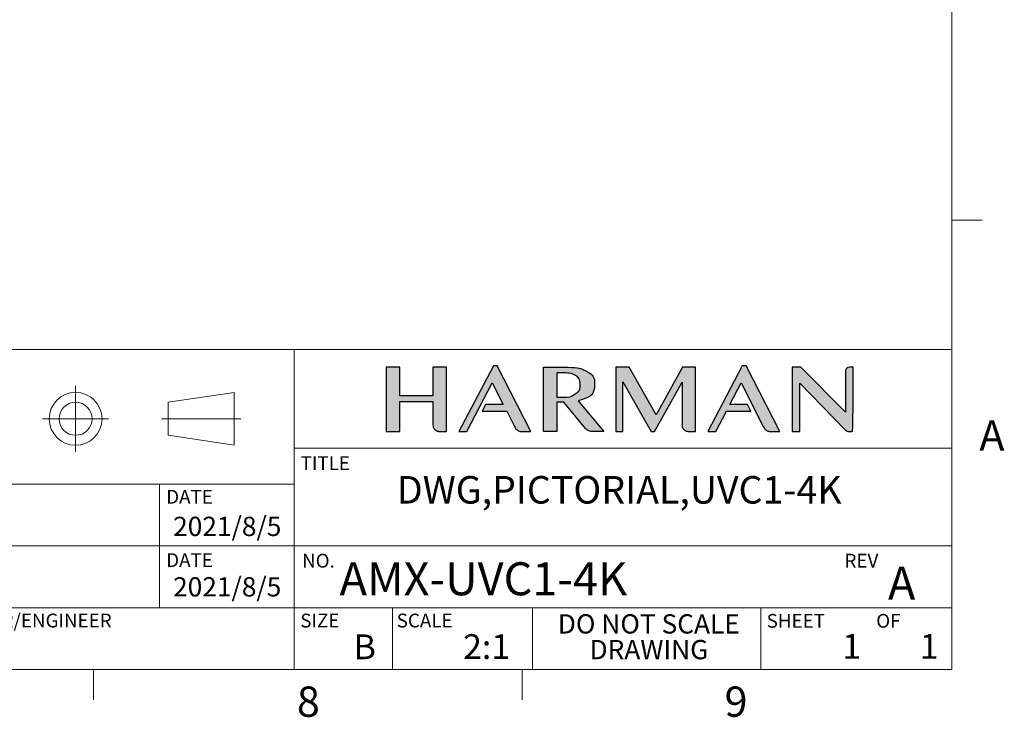
# Model space of a CAD drawing. Units: inches. Extents: x 0.1 to 8.4, y 0.11 to 5.4.
# Drawn here: x 6.54 to 8.4, y 0.11 to 1.43 of the extents above; entities that cross this region are included whole.
import ezdxf

# ---------------------------------------------------------------- set-up
doc = ezdxf.new("R2010")
doc.units = ezdxf.units.IN
doc.header["$LTSCALE"] = 0.5
doc.header["$MEASUREMENT"] = 0
doc.linetypes.add('CENTERX2', pattern=[0.8, 0.5, -0.1, 0.1, -0.1])
doc.layers.add('LAYER_1', color=179, linetype='Continuous')
doc.styles.add('SLDTEXTSTYLE0', font='TXT', dxfattribs={"width": 0.605})
doc.styles.add('SLDTEXTSTYLE1', font='TXT', dxfattribs={"width": 0.491336})
doc.styles.add('SLDTEXTSTYLE2', font='TXT', dxfattribs={"width": 0.483466})

# ---------------------------------------------------------------- blocks, each defined once
blk = doc.blocks.new('Block10')
at = {"layer": 'LAYER_1'}
h = blk.add_hatch(color=179, dxfattribs=at)
edge = h.paths.add_edge_path(flags=0)
edge.add_line((0.1135, 0.1217), (0.0881, 0.1217))
edge.add_line((0.0881, 0.1217), (0.0881, 0.0677))
edge.add_line((0.0881, 0.0677), (0.0254, 0.0677))
edge.add_line((0.0254, 0.0677), (0.0254, 0.1217))
edge.add_line((0.0254, 0.1217), (0, 0.1217))
edge.add_line((0, 0.1217), (0, 0.0001))
edge.add_line((0, 0.0001), (0.0254, 0.0001))
edge.add_line((0.0254, 0.0001), (0.0254, 0.0568))
edge.add_line((0.0254, 0.0568), (0.0881, 0.0568))
edge.add_line((0.0881, 0.0568), (0.0881, 0.0132))
edge.add_spline(control_points=[(0.0881, 0.0132), (0.0881, 0.0105), (0.0886, 0.0082), (0.0897, 0.0065), (0.0908, 0.0048), (0.0921, 0.0034), (0.0937, 0.0025), (0.0953, 0.0016), (0.097, 0.0009), (0.0989, 0.0006), (0.1007, 0.0003), (0.1023, 0.0001), (0.1038, 0.0001), (0.1047, 0.0001), (0.1135, 0.0001)], knot_values=[0, 0, 0, 0, 1, 2, 3, 4, 5, 6, 7, 8, 9, 10, 11, 12, 12, 12, 12], weights=[1, 1, 1, 1, 1, 1, 1, 1, 1, 1, 1, 1, 1, 1, 1], degree=3, periodic=0)
edge.add_line((0.1135, 0.0001), (0.1135, 0.1217))
h = blk.add_hatch(color=179, dxfattribs=at)
edge = h.paths.add_edge_path(flags=0)
edge.add_line((0.2734, 0.0001), (0.2098, 0.1244))
edge.add_line((0.2098, 0.1244), (0.2024, 0.1244))
edge.add_line((0.2024, 0.1244), (0.1373, 0.0002))
edge.add_line((0.1373, 0.0002), (0.1521, 0.0002))
edge.add_line((0.1521, 0.0002), (0.2003, 0.0921))
edge.add_line((0.2003, 0.0921), (0.2211, 0.0512))
edge.add_line((0.2211, 0.0512), (0.1877, 0.0512))
edge.add_line((0.1877, 0.0512), (0.1812, 0.0388))
edge.add_line((0.1812, 0.0388), (0.2275, 0.0388))
edge.add_line((0.2275, 0.0388), (0.2421, 0.0098))
edge.add_spline(control_points=[(0.2421, 0.0098), (0.2438, 0.0064), (0.2459, 0.0039), (0.2483, 0.0024), (0.2507, 0.0008), (0.2539, 0.0001), (0.2578, 0.0001)], knot_values=[0, 0, 0, 0, 1, 2, 3, 4, 4, 4, 4], weights=[1, 1, 1, 1, 1, 1, 1], degree=3, periodic=0)
edge.add_line((0.2578, 0.0001), (0.2734, 0.0001))
h = blk.add_hatch(color=179, dxfattribs=at)
edge = h.paths.add_edge_path(flags=0)
edge.add_spline(control_points=[(0.3919, 0.0002), (0.3878, 0.0001), (0.383, 0.0017), (0.3783, 0.0034), (0.3731, 0.0099)], knot_values=[0, 0, 0, 0, 1, 2, 2, 2, 2], weights=[1, 1, 1, 1, 1], degree=3, periodic=0)
edge.add_line((0.3731, 0.0099), (0.3357, 0.0557))
edge.add_line((0.3357, 0.0557), (0.3226, 0.0557))
edge.add_line((0.3226, 0.0557), (0.3226, 0.0002))
edge.add_line((0.3226, 0.0002), (0.2973, 0.0002))
edge.add_line((0.2973, 0.0002), (0.2973, 0.1217))
edge.add_line((0.2973, 0.1217), (0.3439, 0.1217))
edge.add_spline(control_points=[(0.3439, 0.1217), (0.3631, 0.122), (0.3757, 0.1157), (0.3883, 0.1094), (0.3936, 0.1006), (0.3936, 0.0893), (0.3936, 0.0781), (0.3869, 0.0648), (0.3628, 0.0582)], knot_values=[0, 0, 0, 0, 1, 2, 3, 4, 5, 6, 6, 6, 6], weights=[1, 1, 1, 1, 1, 1, 1, 1, 1], degree=3, periodic=0)
edge.add_line((0.3628, 0.0582), (0.4113, 0.0002))
edge.add_line((0.4113, 0.0002), (0.3919, 0.0002))
edge = h.paths.add_edge_path(flags=0)
edge.add_spline(control_points=[(0.3343, 0.065), (0.346, 0.0648), (0.3536, 0.0692), (0.3611, 0.0735), (0.3665, 0.0795), (0.3665, 0.0886), (0.3665, 0.0976), (0.3607, 0.1056), (0.3525, 0.1087)], knot_values=[0, 0, 0, 0, 1, 2, 3, 4, 5, 6, 6, 6, 6], weights=[1, 1, 1, 1, 1, 1, 1, 1, 1], degree=3, periodic=0)
edge.add_spline(control_points=[(0.3525, 0.1087), (0.3479, 0.111), (0.3395, 0.111), (0.3312, 0.111), (0.3226, 0.111)], knot_values=[0, 0, 0, 0, 1, 2, 2, 2, 2], weights=[1, 1, 1, 1, 1], degree=3, periodic=0)
edge.add_line((0.3226, 0.111), (0.3226, 0.065))
edge.add_line((0.3226, 0.065), (0.3343, 0.065))
h = blk.add_hatch(color=179, dxfattribs=at)
edge = h.paths.add_edge_path(flags=0)
edge.add_line((0.5747, 0.0001), (0.5844, 0.0001))
edge.add_line((0.5844, 0.0001), (0.5844, 0.1217))
edge.add_line((0.5844, 0.1217), (0.5596, 0.1217))
edge.add_line((0.5596, 0.1217), (0.5099, 0.0317))
edge.add_line((0.5099, 0.0317), (0.4592, 0.1217))
edge.add_line((0.4592, 0.1217), (0.4341, 0.1217))
edge.add_line((0.4341, 0.1217), (0.4341, 0.0001))
edge.add_line((0.4341, 0.0001), (0.447, 0.0001))
edge.add_line((0.447, 0.0001), (0.447, 0.0944))
edge.add_line((0.447, 0.0944), (0.5004, 0.0001))
edge.add_line((0.5004, 0.0001), (0.507, 0.0001))
edge.add_line((0.507, 0.0001), (0.559, 0.0937))
edge.add_line((0.559, 0.0937), (0.559, 0.0132))
edge.add_spline(control_points=[(0.559, 0.0132), (0.559, 0.0105), (0.5595, 0.0082), (0.5606, 0.0065), (0.5617, 0.0048), (0.563, 0.0035), (0.5646, 0.0025), (0.5662, 0.0016), (0.568, 0.0009), (0.5698, 0.0006), (0.5716, 0.0003), (0.5732, 0.0001), (0.5747, 0.0001)], knot_values=[0, 0, 0, 0, 1, 2, 3, 4, 5, 6, 7, 8, 9, 10, 10, 10, 10], weights=[1, 1, 1, 1, 1, 1, 1, 1, 1, 1, 1, 1, 1], degree=3, periodic=0)
h = blk.add_hatch(color=179, dxfattribs=at)
edge = h.paths.add_edge_path(flags=0)
edge.add_line((0.7282, 0.0002), (0.7437, 0.0002))
edge.add_line((0.7437, 0.0002), (0.6802, 0.1244))
edge.add_line((0.6802, 0.1244), (0.6728, 0.1244))
edge.add_line((0.6728, 0.1244), (0.6077, 0.0001))
edge.add_line((0.6077, 0.0001), (0.6226, 0.0001))
edge.add_line((0.6226, 0.0001), (0.6428, 0.0388))
edge.add_line((0.6428, 0.0388), (0.6889, 0.0388))
edge.add_line((0.6889, 0.0388), (0.6825, 0.0512))
edge.add_line((0.6825, 0.0512), (0.6493, 0.0512))
edge.add_line((0.6493, 0.0512), (0.6706, 0.0921))
edge.add_line((0.6706, 0.0921), (0.7126, 0.0098))
edge.add_spline(control_points=[(0.7126, 0.0098), (0.7142, 0.0064), (0.7163, 0.004), (0.7187, 0.0024), (0.7211, 0.0009), (0.7243, 0.0002), (0.7282, 0.0002)], knot_values=[0, 0, 0, 0, 1, 2, 3, 4, 4, 4, 4], weights=[1, 1, 1, 1, 1, 1, 1], degree=3, periodic=0)
h = blk.add_hatch(color=179, dxfattribs=at)
edge = h.paths.add_edge_path(flags=0)
edge.add_spline(control_points=[(0.8758, 0.1217), (0.8725, 0.1214), (0.8717, 0.121), (0.8709, 0.1206), (0.8682, 0.1176), (0.8679, 0.1164), (0.8679, 0.1151)], knot_values=[0, 0, 0, 0, 1, 2, 3, 4, 4, 4, 4], weights=[1, 1, 1, 1, 1, 1, 1], degree=3, periodic=0)
edge.add_line((0.8679, 0.1151), (0.8679, 0.0367))
edge.add_line((0.8679, 0.0367), (0.7834, 0.1217))
edge.add_line((0.7834, 0.1217), (0.7671, 0.1217))
edge.add_line((0.7671, 0.1217), (0.7671, 0.0002))
edge.add_line((0.7671, 0.0002), (0.7819, 0.0002))
edge.add_line((0.7819, 0.0002), (0.7819, 0.0918))
edge.add_line((0.7819, 0.0918), (0.8677, 0.0032))
edge.add_spline(control_points=[(0.8677, 0.0032), (0.8712, -0.0001), (0.876, 0.0001), (0.8807, 0.0001), (0.8825, 0.0001), (0.8825, 0.1217)], knot_values=[0, 0, 0, 0, 1, 2, 3, 3, 3, 3], weights=[1, 1, 1, 1, 1, 1], degree=3, periodic=0)
edge.add_line((0.8825, 0.1217), (0.8758, 0.1217))
for p, q in [((0.0254, 0.1217), (0, 0.1217)), ((0, 0.1217), (0, 0.0001)), ((0.0254, 0.0677), (0.0254, 0.1217)), ((0.0881, 0.1217), (0.0881, 0.0677)), ((0.1135, 0.1217), (0.0881, 0.1217)), ((0.1135, 0.0001), (0.1135, 0.1217)), ((0.2024, 0.1244), (0.1373, 0.0002)), ((0.2098, 0.1244), (0.2024, 0.1244)), ((0.2734, 0.0001), (0.2098, 0.1244)), ((0.2973, 0.0002), (0.2973, 0.1217)), ((0.2973, 0.1217), (0.3439, 0.1217)), ((0.4592, 0.1217), (0.4341, 0.1217)), ((0.4341, 0.1217), (0.4341, 0.0001)), ((0.5099, 0.0317), (0.4592, 0.1217)), ((0.5596, 0.1217), (0.5099, 0.0317)), ((0.5844, 0.1217), (0.5596, 0.1217)), ((0.5844, 0.0001), (0.5844, 0.1217)), ((0.6728, 0.1244), (0.6077, 0.0001)), ((0.6802, 0.1244), (0.6728, 0.1244)), ((0.7437, 0.0002), (0.6802, 0.1244)), ((0.7834, 0.1217), (0.7671, 0.1217)), ((0.7671, 0.1217), (0.7671, 0.0002)), ((0.8679, 0.0367), (0.7834, 0.1217)), ((0.8679, 0.1151), (0.8679, 0.0367)), ((0.8825, 0.1217), (0.8758, 0.1217)), ((0.3226, 0.111), (0.3226, 0.065)), ((0.447, 0.0001), (0.447, 0.0944)), ((0.447, 0.0944), (0.5004, 0.0001)), ((0.507, 0.0001), (0.559, 0.0937)), ((0.559, 0.0937), (0.559, 0.0132)), ((0.1521, 0.0002), (0.2003, 0.0921)), ((0.2003, 0.0921), (0.2211, 0.0512)), ((0.6493, 0.0512), (0.6706, 0.0921)), ((0.6706, 0.0921), (0.7126, 0.0098)), ((0.7819, 0.0002), (0.7819, 0.0918)), ((0.7819, 0.0918), (0.8677, 0.0032)), ((0.0881, 0.0677), (0.0254, 0.0677)), ((0.0254, 0.0001), (0.0254, 0.0568)), ((0.0254, 0.0568), (0.0881, 0.0568)), ((0.0881, 0.0568), (0.0881, 0.0132)), ((0.3226, 0.065), (0.3343, 0.065)), ((0.3628, 0.0582), (0.4113, 0.0002)), ((0.1877, 0.0512), (0.1812, 0.0388)), ((0.1812, 0.0388), (0.2275, 0.0388)), ((0.2211, 0.0512), (0.1877, 0.0512)), ((0.2275, 0.0388), (0.2421, 0.0098)), ((0.3357, 0.0557), (0.3226, 0.0557)), ((0.3226, 0.0557), (0.3226, 0.0002)), ((0.3731, 0.0099), (0.3357, 0.0557)), ((0.6226, 0.0001), (0.6428, 0.0388)), ((0.6428, 0.0388), (0.6889, 0.0388)), ((0.6825, 0.0512), (0.6493, 0.0512)), ((0.6889, 0.0388), (0.6825, 0.0512)), ((0, 0.0001), (0.0254, 0.0001)), ((0.1373, 0.0002), (0.1521, 0.0002)), ((0.2578, 0.0001), (0.2734, 0.0001)), ((0.3226, 0.0002), (0.2973, 0.0002)), ((0.4113, 0.0002), (0.3919, 0.0002)), ((0.4341, 0.0001), (0.447, 0.0001)), ((0.5004, 0.0001), (0.507, 0.0001)), ((0.5747, 0.0001), (0.5844, 0.0001)), ((0.6077, 0.0001), (0.6226, 0.0001)), ((0.7282, 0.0002), (0.7437, 0.0002)), ((0.7671, 0.0002), (0.7819, 0.0002))]:
    blk.add_line(p, q, dxfattribs=at)
for points in [[(0.3439, 0.1217), (0.3631, 0.122), (0.3757, 0.1157), (0.3883, 0.1094), (0.3936, 0.1006), (0.3936, 0.0893), (0.3936, 0.0781), (0.3869, 0.0648), (0.3628, 0.0582)], [(0.8677, 0.0032), (0.8712, -0.0001), (0.876, 0.0001), (0.8807, 0.0001), (0.8825, 0.0001), (0.8825, 0.1217)], [(0.8758, 0.1217), (0.8725, 0.1214), (0.8717, 0.121), (0.8709, 0.1206), (0.8682, 0.1176), (0.8679, 0.1164), (0.8679, 0.1151)], [(0.3525, 0.1087), (0.3479, 0.111), (0.3395, 0.111), (0.3312, 0.111), (0.3226, 0.111)], [(0.3343, 0.065), (0.346, 0.0648), (0.3536, 0.0692), (0.3611, 0.0735), (0.3665, 0.0795), (0.3665, 0.0886), (0.3665, 0.0976), (0.3607, 0.1056), (0.3525, 0.1087)], [(0.0881, 0.0132), (0.0881, 0.0105), (0.0886, 0.0082), (0.0897, 0.0065), (0.0908, 0.0048), (0.0921, 0.0034), (0.0937, 0.0025), (0.0953, 0.0016), (0.097, 0.0009), (0.0989, 0.0006), (0.1007, 0.0003), (0.1023, 0.0001), (0.1038, 0.0001), (0.1047, 0.0001), (0.1135, 0.0001)], [(0.2421, 0.0098), (0.2438, 0.0064), (0.2459, 0.0039), (0.2483, 0.0024), (0.2507, 0.0008), (0.2539, 0.0001), (0.2578, 0.0001)], [(0.3919, 0.0002), (0.3878, 0.0001), (0.383, 0.0017), (0.3783, 0.0034), (0.3731, 0.0099)], [(0.559, 0.0132), (0.559, 0.0105), (0.5595, 0.0082), (0.5606, 0.0065), (0.5617, 0.0048), (0.563, 0.0035), (0.5646, 0.0025), (0.5662, 0.0016), (0.568, 0.0009), (0.5698, 0.0006), (0.5716, 0.0003), (0.5732, 0.0001), (0.5747, 0.0001)], [(0.7126, 0.0098), (0.7142, 0.0064), (0.7163, 0.004), (0.7187, 0.0024), (0.7211, 0.0009), (0.7243, 0.0002), (0.7282, 0.0002)]]:
    blk.add_open_spline(points, degree=3, dxfattribs=at)
blk = doc.blocks.new('Block11')
at = {"color": 7, "linetype": 'CENTERX2', "lineweight": 18}
for p, q in [((5.4096, 1.0261), (5.4096, 0.9011)), ((5.4721, 0.9636), (5.3471, 0.9636)), ((5.5721, 0.9636), (5.7221, 0.9636))]:
    blk.add_line(p, q, dxfattribs=at)
at = {"color": 7, "linetype": 'Continuous', "lineweight": 18}
for p, q in [((5.5846, 0.9949), (5.7096, 1.0136)), ((5.7096, 1.0136), (5.7096, 0.9136)), ((5.5846, 0.9324), (5.5846, 0.9949)), ((5.7096, 0.9136), (5.5846, 0.9324))]:
    blk.add_line(p, q, dxfattribs=at)
for radius in [0.05, 0.0312]:
    blk.add_circle((5.4096, 0.9636), radius, dxfattribs=at)
blk = doc.blocks.new('SW_NOTE_0_4')
at = {"color": 0, "linetype": 'Continuous', "lineweight": 0, "attachment_point": 2, "style": 'SLDTEXTSTYLE0'}
for s, insert, char_height in [('DO NOT SCALE', (0.1823, 0.047), 0.036458), ('DRAWING', (0.1825, -0.0016), 0.03646)]:
    blk.add_mtext(s, dxfattribs=dict(at, insert=insert, char_height=char_height))

msp = doc.modelspace()

# ---------------------------------------------------------------- linework, layer by layer
at = {"color": 7, "linetype": 'Continuous', "lineweight": 18}
for p, q in [((8.3026, 0.2), (8.3026, 5.3)), ((8.3026, 1.05), (8.3601, 1.05)), ((7.0594, 0.8053), (6.1924, 0.8053)), ((7.0594, 0.6189), (7.0594, 0.8053)), ((7.0594, 0.8053), (8.3026, 0.8053)), ((7.0594, 0.6189), (8.3026, 0.6189)), ((7.0594, 0.2), (7.0594, 0.6189)), ((6.1924, 0.5506), (7.0594, 0.5506)), ((6.8044, 0.5506), (6.8044, 0.4337)), ((7.0594, 0.2), (7.0594, 0.5506)), ((6.1924, 0.4337), (7.0594, 0.4337)), ((6.8044, 0.4337), (6.8044, 0.3169)), ((7.0594, 0.4337), (8.3026, 0.4337)), ((8.3026, 0.3169), (6.1924, 0.3169)), ((7.2448, 0.2), (7.2448, 0.3169)), ((7.5097, 0.3169), (7.5097, 0.2)), ((7.9413, 0.2), (7.9413, 0.3169)), ((0.1875, 0.2), (8.3026, 0.2)), ((6.68, 0.2), (6.68, 0.1425)), ((7.49, 0.2), (7.49, 0.1425))]:
    msp.add_line(p, q, dxfattribs=at)

# ---------------------------------------------------------------- block references
at = {"color": 7, "linetype": 'Continuous'}
for name, p in [('Block10', (7.2334, 0.6499)), ('Block11', (1.2364, -0.2894))]:
    msp.add_blockref(name, p, dxfattribs=at)
at = {"color": 7, "linetype": 'Continuous', "lineweight": 0}
msp.add_blockref('SW_NOTE_0_4', (7.5473, 0.2576), dxfattribs=at)

# ---------------------------------------------------------------- texts
for s, insert, char_height, attachment_point, style in [('A', (8.3782, 0.6715), 0.0573, 2, 'SLDTEXTSTYLE0'), ('TITLE', (7.0714, 0.6033), 0.02604, 1, 'SLDTEXTSTYLE0'), ('DWG,PICTORIAL,UVC1-4K', (7.6737, 0.566), 0.052083, 2, 'SLDTEXTSTYLE0'), ('DATE', (6.8614, 0.5398), 0.02604, 2, 'SLDTEXTSTYLE0'), ('2021/8/5', (6.9327, 0.489), 0.03646, 2, 'SLDTEXTSTYLE1'), ('DATE', (6.8614, 0.42), 0.02604, 2, 'SLDTEXTSTYLE0'), ('NO.', (7.0742, 0.4189), 0.02604, 1, 'SLDTEXTSTYLE0'), ('REV', (8.1315, 0.4189), 0.02604, 2, 'SLDTEXTSTYLE0'), ('AMX-UVC1-4K', (7.145, 0.403), 0.0625, 1, 'SLDTEXTSTYLE0'), ('A', (8.2076, 0.3947), 0.0625, 2, 'SLDTEXTSTYLE0'), ('2021/8/5', (6.9326, 0.3747), 0.03646, 2, 'SLDTEXTSTYLE2'), ('PROJECT MANAGER/ENGINEER', (6.1997, 0.3057), 0.026042, 1, 'SLDTEXTSTYLE0'), ('SIZE', (7.0707, 0.3057), 0.02604, 1, 'SLDTEXTSTYLE0'), ('SCALE', (7.3058, 0.3057), 0.02604, 2, 'SLDTEXTSTYLE0'), ('SHEET', (7.9524, 0.3052), 0.02604, 1, 'SLDTEXTSTYLE0'), ('OF', (8.1595, 0.3052), 0.02604, 1, 'SLDTEXTSTYLE0'), ('B', (7.1926, 0.2665), 0.0469, 2, 'SLDTEXTSTYLE0'), ('2:1', (7.423, 0.2669), 0.04687, 2, 'SLDTEXTSTYLE0'), ('1', (8.0953, 0.2672), 0.0469, 1, 'SLDTEXTSTYLE0'), ('1', (8.2418, 0.2672), 0.0469, 1, 'SLDTEXTSTYLE0'), ('8', (7.0643, 0.168), 0.0573, 1, 'SLDTEXTSTYLE0'), ('9', (7.8728, 0.168), 0.0573, 1, 'SLDTEXTSTYLE0')]:
    msp.add_mtext(s, dxfattribs=dict(at, insert=insert, char_height=char_height, attachment_point=attachment_point, style=style))

doc.saveas('drawing.dxf')
